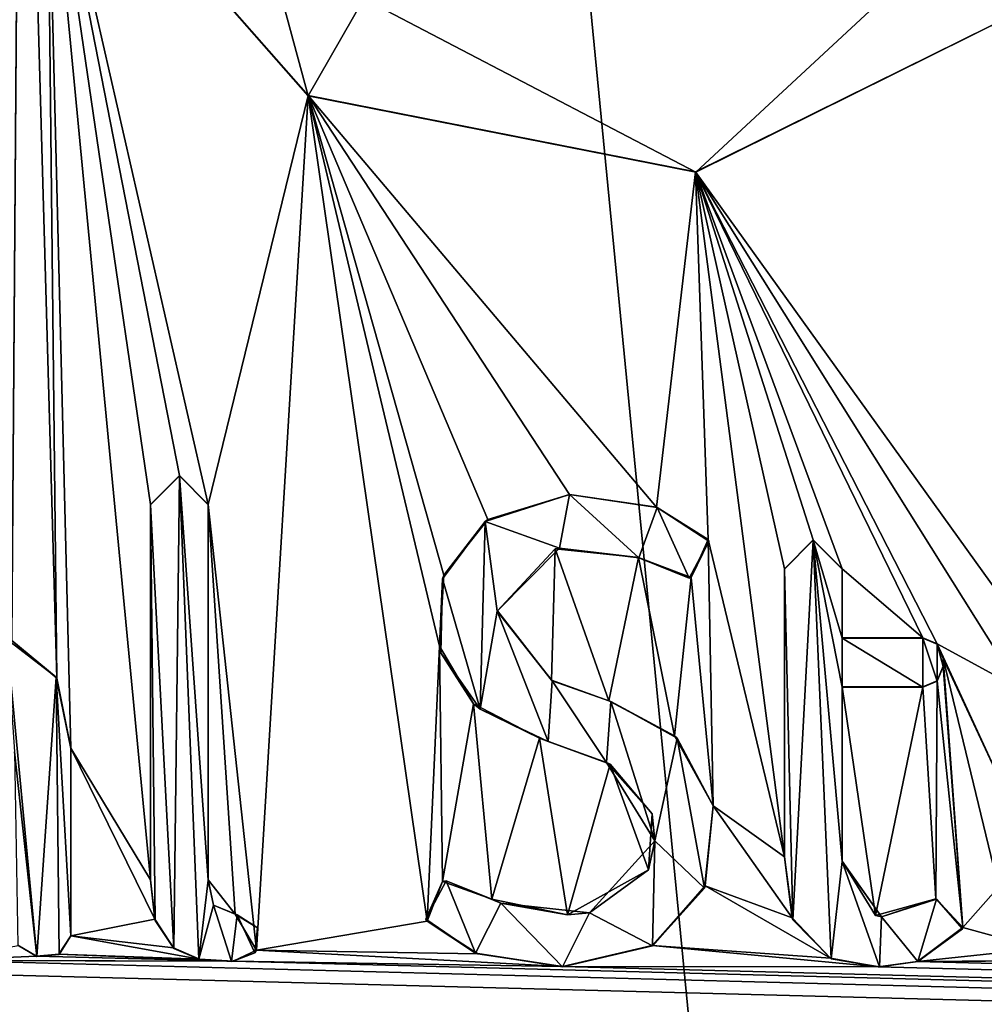
# Model space of a CAD drawing. Units: millimetres. Extents: x -204 to 157, y -519 to 10.
# Drawn here: x -142 to -137, y -117 to -112 of the extents above; entities that cross this region are included whole.
import ezdxf

# ---------------------------------------------------------------- set-up
doc = ezdxf.new("R2010")
doc.units = ezdxf.units.MM
doc.header["$LTSCALE"] = 65.185185
for name, color, linetype in [('449', 7, 'CONTINUOUS'), ('56', 7, 'CONTINUOUS'), ('561', 7, 'CONTINUOUS'), ('565', 7, 'CONTINUOUS'), ('591', 7, 'CONTINUOUS'), ('592', 7, 'CONTINUOUS'), ('593', 7, 'CONTINUOUS'), ('595', 7, 'CONTINUOUS'), ('596', 7, 'CONTINUOUS'), ('597', 7, 'CONTINUOUS'), ('598', 7, 'CONTINUOUS'), ('599', 7, 'CONTINUOUS'), ('600', 7, 'CONTINUOUS'), ('601', 7, 'CONTINUOUS'), ('602', 7, 'CONTINUOUS'), ('603', 7, 'CONTINUOUS'), ('604', 7, 'CONTINUOUS'), ('605', 7, 'CONTINUOUS'), ('606', 7, 'CONTINUOUS'), ('607', 7, 'CONTINUOUS'), ('608', 7, 'CONTINUOUS'), ('609', 7, 'CONTINUOUS'), ('610', 7, 'CONTINUOUS')]:
    doc.layers.add(name, color=color, linetype=linetype)

msp = doc.modelspace()

# ---------------------------------------------------------------- linework, layer by layer
at = {"layer": '449', "color": 168, "linetype": 'Continuous', "true_color": 0x0e0e10}
for points in [[(-142.0861, -109.5083, 36.1353), (-156.4912, -0.5305, 37.0864), (-142.1302, -115.4572, 36.0834), (-142.0861, -109.5083, 36.1353)], [(-156.4912, -0.5305, 37.0864), (-133.5405, -109.1355, 36.1386), (-131.9043, -115.4286, 36.0837), (-156.4912, -0.5305, 37.0864)], [(-131.2359, -115.6381, 36.0819), (-156.4912, -0.5305, 37.0864), (-131.4532, -115.4572, 36.0834), (-131.2359, -115.6381, 36.0819)], [(-156.4912, -0.5305, 37.0864), (-131.2359, -115.6381, 36.0819), (-130.769, -116.8781, 36.071), (-156.4912, -0.5305, 37.0864)], [(-131.4532, -115.4572, 36.0834), (-156.4912, -0.5305, 37.0864), (-131.6971, -115.4167, 36.0838), (-131.4532, -115.4572, 36.0834)], [(-131.6971, -115.4167, 36.0838), (-156.4912, -0.5305, 37.0864), (-131.9043, -115.4286, 36.0837), (-131.6971, -115.4167, 36.0838)], [(-156.4912, -0.5305, 37.0864), (-130.769, -116.8781, 36.071), (-130.769, -115.5431, 36.0827), (-156.4912, -0.5305, 37.0864)], [(-129.9344, -115.488, 36.0832), (-156.4912, -0.5305, 37.0864), (-130.083, -115.4163, 36.0838), (-129.9344, -115.488, 36.0832)], [(-156.4912, -0.5305, 37.0864), (-129.9344, -115.488, 36.0832), (-129.6976, -115.6673, 36.0816), (-156.4912, -0.5305, 37.0864)], [(-130.083, -115.4163, 36.0838), (-156.4912, -0.5305, 37.0864), (-130.2911, -115.4398, 36.0836), (-130.083, -115.4163, 36.0838)], [(-130.2911, -115.4398, 36.0836), (-156.4912, -0.5305, 37.0864), (-130.504, -115.6077, 36.0821), (-130.2911, -115.4398, 36.0836)], [(-130.504, -115.6077, 36.0821), (-156.4912, -0.5305, 37.0864), (-130.5421, -115.5031, 36.083), (-130.504, -115.6077, 36.0821)], [(-130.5421, -115.5031, 36.083), (-156.4912, -0.5305, 37.0864), (-130.6723, -115.4279, 36.0837), (-130.5421, -115.5031, 36.083)], [(-130.6723, -115.4279, 36.0837), (-156.4912, -0.5305, 37.0864), (-130.769, -115.5431, 36.0827), (-130.6723, -115.4279, 36.0837)], [(-128.5, -114.8022, 36.0891), (-156.4912, -0.5305, 37.0864), (-128.639, -114.6633, 36.0904), (-128.5, -114.8022, 36.0891)], [(-156.4912, -0.5305, 37.0864), (-128.5, -114.8022, 36.0891), (-10.2998, -60, 36.5674), (-156.4912, -0.5305, 37.0864)], [(-128.639, -114.6633, 36.0904), (-156.4912, -0.5305, 37.0864), (-128.778, -114.8022, 36.0891), (-128.639, -114.6633, 36.0904)], [(-128.778, -114.8022, 36.0891), (-156.4912, -0.5305, 37.0864), (-128.778, -115.5701, 36.0824), (-128.778, -114.8022, 36.0891)], [(-128.778, -115.5701, 36.0824), (-156.4912, -0.5305, 37.0864), (-129.2399, -115.411, 36.0838), (-128.778, -115.5701, 36.0824)], [(-129.2399, -115.411, 36.0838), (-156.4912, -0.5305, 37.0864), (-129.6976, -115.6673, 36.0816), (-129.2399, -115.411, 36.0838)], [(-141.9129, -115.6381, 36.0819), (-142.0861, -109.5083, 36.1353), (-142.1302, -115.4572, 36.0834), (-141.9129, -115.6381, 36.0819)], [(-141.9595, -111.4061, 36.1188), (-142.0861, -109.5083, 36.1353), (-141.9129, -115.6381, 36.0819), (-141.9595, -111.4061, 36.1188)], [(-140.7033, -112.8342, 36.1063), (-141.9595, -111.4061, 36.1188), (-141.184, -114.8022, 36.0891), (-140.7033, -112.8342, 36.1063)], [(-141.846, -115.9761, 36.0789), (-141.9595, -111.4061, 36.1188), (-141.9129, -115.6381, 36.0819), (-141.846, -115.9761, 36.0789)], [(-141.9595, -111.4061, 36.1188), (-141.846, -115.9761, 36.0789), (-141.462, -116.6091, 36.0734), (-141.9595, -111.4061, 36.1188)], [(-141.9595, -111.4061, 36.1188), (-141.462, -116.6091, 36.0734), (-141.462, -114.8022, 36.0891), (-141.9595, -111.4061, 36.1188)], [(-141.184, -114.8022, 36.0891), (-141.9595, -111.4061, 36.1188), (-141.323, -114.6633, 36.0904), (-141.184, -114.8022, 36.0891)], [(-141.323, -114.6633, 36.0904), (-141.9595, -111.4061, 36.1188), (-141.462, -114.8022, 36.0891), (-141.323, -114.6633, 36.0904)], [(-137.1329, -112.3573, 36.1105), (-138.8372, -113.202, 36.1031), (-137.1737, -115.5148, 36.0829), (-137.1329, -112.3573, 36.1105)], [(-140.9518, -116.948, 36.0704), (-140.7033, -112.8342, 36.1063), (-141.184, -114.8022, 36.0891), (-140.9518, -116.948, 36.0704)], [(-140.7033, -112.8342, 36.1063), (-140.9518, -116.948, 36.0704), (-140.1304, -116.8075, 36.0716), (-140.7033, -112.8342, 36.1063)], [(-138.8372, -113.202, 36.1031), (-140.7033, -112.8342, 36.1063), (-139.0258, -114.8149, 36.089), (-138.8372, -113.202, 36.1031)], [(-139.0258, -114.8149, 36.089), (-140.7033, -112.8342, 36.1063), (-139.4441, -114.7539, 36.0896), (-139.0258, -114.8149, 36.089)], [(-139.4441, -114.7539, 36.0896), (-140.7033, -112.8342, 36.1063), (-139.8376, -114.8743, 36.0885), (-139.4441, -114.7539, 36.0896)], [(-139.8376, -114.8743, 36.0885), (-140.7033, -112.8342, 36.1063), (-140.0497, -115.1429, 36.0862), (-139.8376, -114.8743, 36.0885)], [(-140.0497, -115.1429, 36.0862), (-140.7033, -112.8342, 36.1063), (-140.0701, -115.4844, 36.0832), (-140.0497, -115.1429, 36.0862)], [(-140.0701, -115.4844, 36.0832), (-140.7033, -112.8342, 36.1063), (-140.1304, -116.8075, 36.0716), (-140.0701, -115.4844, 36.0832)], [(-138.7757, -114.9713, 36.0877), (-138.8372, -113.202, 36.1031), (-139.0258, -114.8149, 36.089), (-138.7757, -114.9713, 36.0877)], [(-138.8372, -113.202, 36.1031), (-138.7757, -114.9713, 36.0877), (-138.409, -116.4991, 36.0743), (-138.8372, -113.202, 36.1031)], [(-137.6731, -115.4733, 36.0833), (-138.8372, -113.202, 36.1031), (-137.743, -115.4441, 36.0835), (-137.6731, -115.4733, 36.0833)], [(-138.8372, -113.202, 36.1031), (-137.6731, -115.4733, 36.0833), (-137.275, -115.6903, 36.0814), (-138.8372, -113.202, 36.1031)], [(-137.743, -115.4441, 36.0835), (-138.8372, -113.202, 36.1031), (-138.131, -115.1122, 36.0864), (-137.743, -115.4441, 36.0835)], [(-138.131, -115.1122, 36.0864), (-138.8372, -113.202, 36.1031), (-138.27, -114.9733, 36.0877), (-138.131, -115.1122, 36.0864)], [(-138.27, -114.9733, 36.0877), (-138.8372, -113.202, 36.1031), (-138.409, -115.1122, 36.0864), (-138.27, -114.9733, 36.0877)], [(-138.409, -115.1122, 36.0864), (-138.8372, -113.202, 36.1031), (-138.409, -116.4991, 36.0743), (-138.409, -115.1122, 36.0864)], [(-137.1737, -115.5148, 36.0829), (-138.8372, -113.202, 36.1031), (-137.275, -115.6903, 36.0814), (-137.1737, -115.5148, 36.0829)], [(-141.055, -116.774, 36.0719), (-140.9518, -116.948, 36.0704), (-141.184, -114.8022, 36.0891), (-141.055, -116.774, 36.0719)], [(-141.184, -116.6091, 36.0734), (-141.055, -116.774, 36.0719), (-141.184, -114.8022, 36.0891), (-141.184, -116.6091, 36.0734)], [(-138.8588, -115.1544, 36.0861), (-138.7517, -116.2537, 36.0765), (-138.7757, -114.9713, 36.0877), (-138.8588, -115.1544, 36.0861)], [(-138.7757, -114.9713, 36.0877), (-138.7517, -116.2537, 36.0765), (-138.409, -116.4991, 36.0743), (-138.7757, -114.9713, 36.0877)], [(-139.7917, -115.3144, 36.0847), (-139.531, -115.6488, 36.0818), (-139.513, -115.016, 36.0873), (-139.7917, -115.3144, 36.0847)], [(-139.531, -115.6488, 36.0818), (-139.2541, -115.7469, 36.0809), (-139.513, -115.016, 36.0873), (-139.531, -115.6488, 36.0818)], [(-139.513, -115.016, 36.0873), (-139.2541, -115.7469, 36.0809), (-139.1122, -115.0576, 36.0869), (-139.513, -115.016, 36.0873)], [(-139.2541, -115.7469, 36.0809), (-138.9383, -115.9156, 36.0794), (-139.1122, -115.0576, 36.0869), (-139.2541, -115.7469, 36.0809)], [(-139.1122, -115.0576, 36.0869), (-138.9383, -115.9156, 36.0794), (-138.8588, -115.1544, 36.0861), (-139.1122, -115.0576, 36.0869)], [(-138.131, -115.4441, 36.0835), (-137.743, -115.4441, 36.0835), (-138.131, -115.1122, 36.0864), (-138.131, -115.4441, 36.0835)], [(-138.9383, -115.9156, 36.0794), (-138.7517, -116.2537, 36.0765), (-138.8588, -115.1544, 36.0861), (-138.9383, -115.9156, 36.0794)], [(-140.0553, -116.6166, 36.0733), (-140.0701, -115.4844, 36.0832), (-140.1304, -116.8075, 36.0716), (-140.0553, -116.6166, 36.0733)], [(-139.9061, -115.7626, 36.0808), (-140.0701, -115.4844, 36.0832), (-140.0553, -116.6166, 36.0733), (-139.9061, -115.7626, 36.0808)], [(-137.6731, -115.4733, 36.0833), (-137.644, -115.5431, 36.0827), (-137.3036, -116.2717, 36.0763), (-137.6731, -115.4733, 36.0833)], [(-137.275, -115.6903, 36.0814), (-137.6731, -115.4733, 36.0833), (-137.3036, -116.2717, 36.0763), (-137.275, -115.6903, 36.0814)], [(-137.644, -115.5811, 36.0823), (-137.6731, -115.651, 36.0817), (-137.5504, -116.8382, 36.0714), (-137.644, -115.5811, 36.0823)], [(-137.644, -115.5431, 36.0827), (-137.644, -115.5811, 36.0823), (-137.5504, -116.8382, 36.0714), (-137.644, -115.5431, 36.0827)], [(-137.644, -115.5431, 36.0827), (-137.5504, -116.8382, 36.0714), (-137.3781, -116.6451, 36.0731), (-137.644, -115.5431, 36.0827)], [(-137.3036, -116.2717, 36.0763), (-137.644, -115.5431, 36.0827), (-137.3781, -116.6451, 36.0731), (-137.3036, -116.2717, 36.0763)], [(-137.743, -115.6801, 36.0815), (-138.131, -115.6801, 36.0815), (-137.9701, -116.7805, 36.0719), (-137.743, -115.6801, 36.0815)], [(-137.9701, -116.7805, 36.0719), (-138.131, -115.6801, 36.0815), (-138.131, -116.5191, 36.0742), (-137.9701, -116.7805, 36.0719)], [(-137.6802, -116.7014, 36.0726), (-137.743, -115.6801, 36.0815), (-137.9701, -116.7805, 36.0719), (-137.6802, -116.7014, 36.0726)], [(-137.6731, -115.651, 36.0817), (-137.743, -115.6801, 36.0815), (-137.6802, -116.7014, 36.0726), (-137.6731, -115.651, 36.0817)], [(-137.5504, -116.8382, 36.0714), (-137.6731, -115.651, 36.0817), (-137.6802, -116.7014, 36.0726), (-137.5504, -116.8382, 36.0714)], [(-139.8187, -116.702, 36.0726), (-139.9061, -115.7626, 36.0808), (-140.0553, -116.6166, 36.0733), (-139.8187, -116.702, 36.0726)], [(-139.5888, -115.9274, 36.0793), (-139.9061, -115.7626, 36.0808), (-139.8187, -116.702, 36.0726), (-139.5888, -115.9274, 36.0793)], [(-139.4531, -116.7779, 36.0719), (-139.5888, -115.9274, 36.0793), (-139.8187, -116.702, 36.0726), (-139.4531, -116.7779, 36.0719)], [(-139.2483, -116.0523, 36.0782), (-139.5888, -115.9274, 36.0793), (-139.4531, -116.7779, 36.0719), (-139.2483, -116.0523, 36.0782)], [(-141.846, -115.9761, 36.0789), (-141.846, -116.8781, 36.071), (-141.4414, -116.7987, 36.0717), (-141.846, -115.9761, 36.0789)], [(-141.462, -116.6091, 36.0734), (-141.846, -115.9761, 36.0789), (-141.4414, -116.7987, 36.0717), (-141.462, -116.6091, 36.0734)], [(-139.0632, -116.5611, 36.0738), (-139.2483, -116.0523, 36.0782), (-139.4531, -116.7779, 36.0719), (-139.0632, -116.5611, 36.0738)], [(-139.0464, -116.2909, 36.0762), (-139.2483, -116.0523, 36.0782), (-139.0632, -116.5611, 36.0738), (-139.0464, -116.2909, 36.0762)], [(-138.7517, -116.2537, 36.0765), (-138.7901, -116.6374, 36.0731), (-138.3723, -116.7922, 36.0718), (-138.7517, -116.2537, 36.0765)], [(-138.409, -116.4991, 36.0743), (-138.7517, -116.2537, 36.0765), (-138.3723, -116.7922, 36.0718), (-138.409, -116.4991, 36.0743)], [(-138.7901, -116.6374, 36.0731), (-139.0455, -116.9255, 36.0706), (-138.1871, -116.9858, 36.0701), (-138.7901, -116.6374, 36.0731)], [(-138.3723, -116.7922, 36.0718), (-138.7901, -116.6374, 36.0731), (-138.1871, -116.9858, 36.0701), (-138.3723, -116.7922, 36.0718)], [(-137.3781, -116.6451, 36.0731), (-137.5504, -116.8382, 36.0714), (-137.1803, -116.9403, 36.0705), (-137.3781, -116.6451, 36.0731)], [(-141.4414, -116.7987, 36.0717), (-141.846, -116.8781, 36.071), (-141.3519, -116.9362, 36.0705), (-141.4414, -116.7987, 36.0717)], [(-140.1304, -116.8075, 36.0716), (-140.9518, -116.948, 36.0704), (-139.8857, -116.965, 36.0703), (-140.1304, -116.8075, 36.0716)], [(-137.5504, -116.8382, 36.0714), (-137.7687, -117.0015, 36.07), (-137.1803, -116.9403, 36.0705), (-137.5504, -116.8382, 36.0714)], [(-141.846, -116.8781, 36.071), (-141.9028, -116.9674, 36.0703), (-141.2266, -116.9906, 36.07), (-141.846, -116.8781, 36.071)], [(-141.3519, -116.9362, 36.0705), (-141.846, -116.8781, 36.071), (-141.2266, -116.9906, 36.07), (-141.3519, -116.9362, 36.0705)], [(-142.0115, -116.9766, 36.0702), (-142.0978, -116.9272, 36.0706), (-142.4931, -116.9969, 36.07), (-142.0115, -116.9766, 36.0702)], [(-140.9518, -116.948, 36.0704), (-141.0639, -117.0011, 36.07), (-139.478, -117.0261, 36.0697), (-140.9518, -116.948, 36.0704)], [(-140.9518, -116.948, 36.0704), (-139.478, -117.0261, 36.0697), (-139.8857, -116.965, 36.0703), (-140.9518, -116.948, 36.0704)], [(-139.0455, -116.9255, 36.0706), (-139.478, -117.0261, 36.0697), (-137.9585, -117.0272, 36.0697), (-139.0455, -116.9255, 36.0706)], [(-138.1871, -116.9858, 36.0701), (-139.0455, -116.9255, 36.0706), (-137.9585, -117.0272, 36.0697), (-138.1871, -116.9858, 36.0701)], [(-137.1803, -116.9403, 36.0705), (-137.7687, -117.0015, 36.07), (-136.7841, -116.9969, 36.07), (-137.1803, -116.9403, 36.0705)], [(-143.8477, -117.0236, 36.0698), (144.9911, -124.5258, 36.0043), (-142.4931, -116.9969, 36.07), (-143.8477, -117.0236, 36.0698)], [(-142.0115, -116.9766, 36.0702), (-142.4931, -116.9969, 36.07), (-141.0639, -117.0011, 36.07), (-142.0115, -116.9766, 36.0702)], [(144.9911, -124.5258, 36.0043), (-141.0639, -117.0011, 36.07), (-142.4931, -116.9969, 36.07), (144.9911, -124.5258, 36.0043)], [(-141.9028, -116.9674, 36.0703), (-142.0115, -116.9766, 36.0702), (-141.0639, -117.0011, 36.07), (-141.9028, -116.9674, 36.0703)], [(-141.2266, -116.9906, 36.07), (-141.9028, -116.9674, 36.0703), (-141.0639, -117.0011, 36.07), (-141.2266, -116.9906, 36.07)], [(-141.0639, -117.0011, 36.07), (144.9911, -124.5258, 36.0043), (-139.478, -117.0261, 36.0697), (-141.0639, -117.0011, 36.07)], [(-137.9585, -117.0272, 36.0697), (144.9911, -124.5258, 36.0043), (-137.7687, -117.0015, 36.07), (-137.9585, -117.0272, 36.0697)], [(-137.7687, -117.0015, 36.07), (144.9911, -124.5258, 36.0043), (-136.7841, -116.9969, 36.07), (-137.7687, -117.0015, 36.07)], [(-144.9911, -124.5258, 36.0043), (144.9911, -124.5258, 36.0043), (-143.8477, -117.0236, 36.0698), (-144.9911, -124.5258, 36.0043)], [(-139.478, -117.0261, 36.0697), (144.9911, -124.5258, 36.0043), (-137.9585, -117.0272, 36.0697), (-139.478, -117.0261, 36.0697)]]:
    msp.add_3dface(points, dxfattribs=at)
at = {"layer": '56', "color": 254, "linetype": 'Continuous', "true_color": 0xe6e6e6}
for points in [[(-154.19, -115.1893, 13.0918), (-154.7491, -97.5178, 12.8275), (-140.5765, -99.7295, 5.4411), (-154.19, -115.1893, 13.0918)], [(-138.1926, -124.2438, 13.0349), (-154.19, -115.1893, 13.0918), (-140.5765, -99.7295, 5.4411), (-138.1926, -124.2438, 13.0349)], [(-138.1926, -124.2438, 13.0349), (-140.5765, -99.7295, 5.4411), (-124.2576, -99.73, 1.3813), (-138.1926, -124.2438, 13.0349)], [(-121.436, -124.319, 12.9573), (-138.1926, -124.2438, 13.0349), (-124.2576, -99.73, 1.3813), (-121.436, -124.319, 12.9573)], [(-153.3935, -118.6181, 13.0979), (-154.19, -115.1893, 13.0918), (-138.1926, -124.2438, 13.0349), (-153.3935, -118.6181, 13.0979)]]:
    msp.add_3dface(points, dxfattribs=at)
at = {"layer": '561', "color": 253, "linetype": 'Continuous', "true_color": 0x989ea1}
for points in [[(-141.9599, -111.4066, 36.2688), (-140.7034, -112.8357, 36.2563), (-141.5641, -109.6478, 36.2841), (-141.9599, -111.4066, 36.2688)], [(-141.5641, -109.6478, 36.2841), (-140.7034, -112.8357, 36.2563), (-140.434, -112.3674, 36.2604), (-141.5641, -109.6478, 36.2841)], [(-140.434, -112.3674, 36.2604), (-138.8362, -113.2033, 36.2531), (-137.5149, -111.9769, 36.2638), (-140.434, -112.3674, 36.2604)], [(-138.8362, -113.2033, 36.2531), (-137.1326, -112.3581, 36.2605), (-137.5149, -111.9769, 36.2638), (-138.8362, -113.2033, 36.2531)], [(-140.7034, -112.8357, 36.2563), (-138.8362, -113.2033, 36.2531), (-140.434, -112.3674, 36.2604), (-140.7034, -112.8357, 36.2563)], [(-141.323, -114.6645, 36.2404), (-141.462, -114.8035, 36.2391), (-141.3498, -116.9392, 36.2205), (-141.323, -114.6645, 36.2404)], [(-141.2291, -116.9914, 36.22), (-141.323, -114.6645, 36.2404), (-141.3498, -116.9392, 36.2205), (-141.2291, -116.9914, 36.22)], [(-141.184, -114.8035, 36.2391), (-141.323, -114.6645, 36.2404), (-141.184, -116.6104, 36.2234), (-141.184, -114.8035, 36.2391)], [(-141.184, -116.6104, 36.2234), (-141.323, -114.6645, 36.2404), (-141.2291, -116.9914, 36.22), (-141.184, -116.6104, 36.2234)], [(-139.4441, -114.7552, 36.2396), (-139.8502, -114.8845, 36.2384), (-139.4917, -115.0134, 36.2373), (-139.4441, -114.7552, 36.2396)], [(-139.1095, -115.06, 36.2369), (-139.4441, -114.7552, 36.2396), (-139.4917, -115.0134, 36.2373), (-139.1095, -115.06, 36.2369)], [(-139.0219, -114.8177, 36.239), (-139.4441, -114.7552, 36.2396), (-139.1095, -115.06, 36.2369), (-139.0219, -114.8177, 36.239)], [(-141.462, -114.8035, 36.2391), (-141.462, -116.6104, 36.2234), (-141.4396, -116.8053, 36.2217), (-141.462, -114.8035, 36.2391)], [(-141.3498, -116.9392, 36.2205), (-141.462, -114.8035, 36.2391), (-141.4396, -116.8053, 36.2217), (-141.3498, -116.9392, 36.2205)], [(-138.8684, -115.1578, 36.236), (-139.0219, -114.8177, 36.239), (-139.1095, -115.06, 36.2369), (-138.8684, -115.1578, 36.236)], [(-138.7724, -114.979, 36.2376), (-139.0219, -114.8177, 36.239), (-138.8684, -115.1578, 36.236), (-138.7724, -114.979, 36.2376)], [(-140.0552, -115.1599, 36.236), (-139.8751, -115.7876, 36.2306), (-139.8502, -114.8845, 36.2384), (-140.0552, -115.1599, 36.236)], [(-139.8502, -114.8845, 36.2384), (-139.8751, -115.7876, 36.2306), (-139.7918, -115.3162, 36.2347), (-139.8502, -114.8845, 36.2384)], [(-139.4917, -115.0134, 36.2373), (-139.8502, -114.8845, 36.2384), (-139.7918, -115.3162, 36.2347), (-139.4917, -115.0134, 36.2373)], [(-138.409, -115.1135, 36.2364), (-138.3689, -116.8017, 36.2217), (-138.27, -114.9745, 36.2376), (-138.409, -115.1135, 36.2364)], [(-138.3689, -116.8017, 36.2217), (-138.1848, -116.989, 36.2201), (-138.27, -114.9745, 36.2376), (-138.3689, -116.8017, 36.2217)], [(-138.131, -116.5204, 36.2242), (-138.131, -115.6814, 36.2315), (-138.27, -114.9745, 36.2376), (-138.131, -116.5204, 36.2242)], [(-138.27, -114.9745, 36.2376), (-138.131, -115.6814, 36.2315), (-138.131, -115.4455, 36.2335), (-138.27, -114.9745, 36.2376)], [(-138.1848, -116.989, 36.2201), (-138.131, -116.5204, 36.2242), (-138.27, -114.9745, 36.2376), (-138.1848, -116.989, 36.2201)], [(-138.131, -115.1135, 36.2364), (-138.27, -114.9745, 36.2376), (-138.131, -115.4455, 36.2335), (-138.131, -115.1135, 36.2364)], [(-138.409, -116.5004, 36.2243), (-138.3689, -116.8017, 36.2217), (-138.409, -115.1135, 36.2364), (-138.409, -116.5004, 36.2243)], [(-140.0632, -115.5162, 36.2329), (-139.8751, -115.7876, 36.2306), (-140.0552, -115.1599, 36.236), (-140.0632, -115.5162, 36.2329)], [(-139.8751, -115.7876, 36.2306), (-139.547, -115.943, 36.2292), (-139.7918, -115.3162, 36.2347), (-139.8751, -115.7876, 36.2306)], [(-139.7918, -115.3162, 36.2347), (-139.547, -115.943, 36.2292), (-139.5279, -115.6514, 36.2317), (-139.7918, -115.3162, 36.2347)], [(-138.131, -115.4455, 36.2335), (-138.131, -115.6814, 36.2315), (-137.743, -115.6814, 36.2315), (-138.131, -115.4455, 36.2335)], [(-137.743, -115.4455, 36.2335), (-138.131, -115.4455, 36.2335), (-137.743, -115.6814, 36.2315), (-137.743, -115.4455, 36.2335)], [(-137.6731, -115.4746, 36.2333), (-137.743, -115.4455, 36.2335), (-137.6731, -115.6523, 36.2317), (-137.6731, -115.4746, 36.2333)], [(-137.6731, -115.6523, 36.2317), (-137.743, -115.4455, 36.2335), (-137.743, -115.6814, 36.2315), (-137.6731, -115.6523, 36.2317)], [(-142.1533, -115.4507, 36.2335), (-142.117, -115.9924, 36.2288), (-142.0101, -116.978, 36.2202), (-142.1533, -115.4507, 36.2335)], [(-141.9162, -115.6333, 36.2319), (-142.1533, -115.4507, 36.2335), (-142.0101, -116.978, 36.2202), (-141.9162, -115.6333, 36.2319)], [(-137.644, -115.5445, 36.2327), (-137.6731, -115.4746, 36.2333), (-137.644, -115.5825, 36.2323), (-137.644, -115.5445, 36.2327)], [(-137.644, -115.5825, 36.2323), (-137.6731, -115.4746, 36.2333), (-137.6731, -115.6523, 36.2317), (-137.644, -115.5825, 36.2323)], [(-141.9018, -116.9682, 36.2203), (-141.9162, -115.6333, 36.2319), (-142.0101, -116.978, 36.2202), (-141.9018, -116.9682, 36.2203)], [(-141.846, -115.9774, 36.2289), (-141.9162, -115.6333, 36.2319), (-141.846, -116.8794, 36.221), (-141.846, -115.9774, 36.2289)], [(-141.846, -116.8794, 36.221), (-141.9162, -115.6333, 36.2319), (-141.9018, -116.9682, 36.2203), (-141.846, -116.8794, 36.221)], [(-139.547, -115.943, 36.2292), (-139.2656, -116.0443, 36.2283), (-139.5279, -115.6514, 36.2317), (-139.547, -115.943, 36.2292)], [(-139.5279, -115.6514, 36.2317), (-139.2656, -116.0443, 36.2283), (-139.2451, -115.7514, 36.2309), (-139.5279, -115.6514, 36.2317)], [(-139.2656, -116.0443, 36.2283), (-139.0339, -116.4216, 36.225), (-139.2451, -115.7514, 36.2309), (-139.2656, -116.0443, 36.2283)], [(-139.2451, -115.7514, 36.2309), (-139.0339, -116.4216, 36.225), (-138.926, -115.9277, 36.2293), (-139.2451, -115.7514, 36.2309)], [(-138.926, -115.9277, 36.2293), (-139.0339, -116.4216, 36.225), (-138.7941, -116.6488, 36.223), (-138.926, -115.9277, 36.2293)], [(-138.7531, -116.2524, 36.2265), (-138.926, -115.9277, 36.2293), (-138.7941, -116.6488, 36.223), (-138.7531, -116.2524, 36.2265)], [(-142.0101, -116.978, 36.2202), (-142.117, -115.9924, 36.2288), (-142.1005, -116.9232, 36.2206), (-142.0101, -116.978, 36.2202)], [(-139.0339, -116.4216, 36.225), (-139.3482, -116.7685, 36.222), (-139.0444, -116.9261, 36.2206), (-139.0339, -116.4216, 36.225)], [(-138.7941, -116.6488, 36.223), (-139.0339, -116.4216, 36.225), (-139.0444, -116.9261, 36.2206), (-138.7941, -116.6488, 36.223)], [(-137.9514, -117.0285, 36.2197), (-138.131, -116.5204, 36.2242), (-138.1848, -116.989, 36.2201), (-137.9514, -117.0285, 36.2197)], [(-137.9412, -116.7873, 36.2218), (-138.131, -116.5204, 36.2242), (-137.9514, -117.0285, 36.2197), (-137.9412, -116.7873, 36.2218)], [(-141.158, -116.7306, 36.2223), (-141.184, -116.6104, 36.2234), (-141.2291, -116.9914, 36.22), (-141.158, -116.7306, 36.2223)], [(-140.1364, -116.7982, 36.2217), (-139.8964, -116.9626, 36.2203), (-140.0387, -116.6143, 36.2233), (-140.1364, -116.7982, 36.2217)], [(-140.0387, -116.6143, 36.2233), (-139.8964, -116.9626, 36.2203), (-139.7743, -116.7218, 36.2224), (-140.0387, -116.6143, 36.2233)], [(-139.8964, -116.9626, 36.2203), (-139.478, -117.0274, 36.2197), (-139.7743, -116.7218, 36.2224), (-139.8964, -116.9626, 36.2203)], [(-139.7743, -116.7218, 36.2224), (-139.478, -117.0274, 36.2197), (-139.3482, -116.7685, 36.222), (-139.7743, -116.7218, 36.2224)], [(-137.6761, -116.7015, 36.2226), (-137.9412, -116.7873, 36.2218), (-137.766, -117.0019, 36.22), (-137.6761, -116.7015, 36.2226)], [(-137.5514, -116.8445, 36.2213), (-137.6761, -116.7015, 36.2226), (-137.766, -117.0019, 36.22), (-137.5514, -116.8445, 36.2213)], [(-141.0725, -117.0028, 36.2199), (-141.158, -116.7306, 36.2223), (-141.2291, -116.9914, 36.22), (-141.0725, -117.0028, 36.2199)], [(-141.044, -116.7783, 36.2219), (-141.158, -116.7306, 36.2223), (-141.0725, -117.0028, 36.2199), (-141.044, -116.7783, 36.2219)], [(-139.3482, -116.7685, 36.222), (-139.478, -117.0274, 36.2197), (-139.0444, -116.9261, 36.2206), (-139.3482, -116.7685, 36.222)], [(-140.9591, -116.9599, 36.2203), (-141.044, -116.7783, 36.2219), (-141.0725, -117.0028, 36.2199), (-140.9591, -116.9599, 36.2203)], [(-140.9475, -116.8395, 36.2214), (-141.044, -116.7783, 36.2219), (-140.9591, -116.9599, 36.2203), (-140.9475, -116.8395, 36.2214)], [(-137.766, -117.0019, 36.22), (-137.9412, -116.7873, 36.2218), (-137.9514, -117.0285, 36.2197), (-137.766, -117.0019, 36.22)]]:
    msp.add_3dface(points, dxfattribs=at)
at = {"layer": '565', "color": 253, "linetype": 'Continuous', "true_color": 0x989ea1}
for points in [[(-141.9595, -111.4061, 36.1188), (-140.7033, -112.8342, 36.1063), (-141.9599, -111.4066, 36.2688), (-141.9595, -111.4061, 36.1188)], [(-140.7033, -112.8342, 36.1063), (-140.7034, -112.8357, 36.2563), (-141.9599, -111.4066, 36.2688), (-140.7033, -112.8342, 36.1063)], [(-138.8372, -113.202, 36.1031), (-137.1329, -112.3573, 36.1105), (-138.8362, -113.2033, 36.2531), (-138.8372, -113.202, 36.1031)], [(-137.1329, -112.3573, 36.1105), (-137.1326, -112.3581, 36.2605), (-138.8362, -113.2033, 36.2531), (-137.1329, -112.3573, 36.1105)], [(-140.7033, -112.8342, 36.1063), (-138.8372, -113.202, 36.1031), (-140.7034, -112.8357, 36.2563), (-140.7033, -112.8342, 36.1063)], [(-138.8372, -113.202, 36.1031), (-138.8362, -113.2033, 36.2531), (-140.7034, -112.8357, 36.2563), (-138.8372, -113.202, 36.1031)]]:
    msp.add_3dface(points, dxfattribs=at)
at = {"layer": '591', "color": 253, "linetype": 'Continuous', "true_color": 0x989ea1}
for points in [[(-141.9028, -116.9674, 36.0703), (-141.846, -116.8781, 36.071), (-141.9018, -116.9682, 36.2203), (-141.9028, -116.9674, 36.0703)], [(-141.846, -116.8781, 36.071), (-141.846, -116.8794, 36.221), (-141.9018, -116.9682, 36.2203), (-141.846, -116.8781, 36.071)], [(-142.0978, -116.9272, 36.0706), (-142.0115, -116.9766, 36.0702), (-142.1005, -116.9232, 36.2206), (-142.0978, -116.9272, 36.0706)], [(-142.0115, -116.9766, 36.0702), (-142.0101, -116.978, 36.2202), (-142.1005, -116.9232, 36.2206), (-142.0115, -116.9766, 36.0702)], [(-142.0115, -116.9766, 36.0702), (-141.9028, -116.9674, 36.0703), (-142.0101, -116.978, 36.2202), (-142.0115, -116.9766, 36.0702)], [(-141.9028, -116.9674, 36.0703), (-141.9018, -116.9682, 36.2203), (-142.0101, -116.978, 36.2202), (-141.9028, -116.9674, 36.0703)]]:
    msp.add_3dface(points, dxfattribs=at)
at = {"layer": '592', "color": 253, "linetype": 'Continuous', "true_color": 0x989ea1}
for points in [[(-141.846, -116.8781, 36.071), (-141.846, -115.9761, 36.0789), (-141.846, -116.8794, 36.221), (-141.846, -116.8781, 36.071)], [(-141.846, -115.9761, 36.0789), (-141.846, -115.9774, 36.2289), (-141.846, -116.8794, 36.221), (-141.846, -115.9761, 36.0789)]]:
    msp.add_3dface(points, dxfattribs=at)
at = {"layer": '593', "color": 253, "linetype": 'Continuous', "true_color": 0x989ea1}
for points in [[(-142.1302, -115.4572, 36.0834), (-142.1533, -115.4507, 36.2335), (-141.9162, -115.6333, 36.2319), (-142.1302, -115.4572, 36.0834)], [(-141.9129, -115.6381, 36.0819), (-142.1302, -115.4572, 36.0834), (-141.9162, -115.6333, 36.2319), (-141.9129, -115.6381, 36.0819)], [(-141.9129, -115.6381, 36.0819), (-141.9162, -115.6333, 36.2319), (-141.846, -115.9774, 36.2289), (-141.9129, -115.6381, 36.0819)], [(-141.846, -115.9761, 36.0789), (-141.9129, -115.6381, 36.0819), (-141.846, -115.9774, 36.2289), (-141.846, -115.9761, 36.0789)]]:
    msp.add_3dface(points, dxfattribs=at)
at = {"layer": '595', "color": 253, "linetype": 'Continuous', "true_color": 0x989ea1}
for points in [[(-141.462, -116.6091, 36.0734), (-141.4414, -116.7987, 36.0717), (-141.462, -116.6104, 36.2234), (-141.462, -116.6091, 36.0734)], [(-141.462, -116.6104, 36.2234), (-141.4414, -116.7987, 36.0717), (-141.4396, -116.8053, 36.2217), (-141.462, -116.6104, 36.2234)], [(-141.055, -116.774, 36.0719), (-141.184, -116.6091, 36.0734), (-141.158, -116.7306, 36.2223), (-141.055, -116.774, 36.0719)], [(-141.184, -116.6091, 36.0734), (-141.184, -116.6104, 36.2234), (-141.158, -116.7306, 36.2223), (-141.184, -116.6091, 36.0734)], [(-141.055, -116.774, 36.0719), (-141.158, -116.7306, 36.2223), (-141.044, -116.7783, 36.2219), (-141.055, -116.774, 36.0719)], [(-141.4414, -116.7987, 36.0717), (-141.3519, -116.9362, 36.0705), (-141.4396, -116.8053, 36.2217), (-141.4414, -116.7987, 36.0717)], [(-141.3519, -116.9362, 36.0705), (-141.3498, -116.9392, 36.2205), (-141.4396, -116.8053, 36.2217), (-141.3519, -116.9362, 36.0705)], [(-140.9518, -116.948, 36.0704), (-141.055, -116.774, 36.0719), (-140.9475, -116.8395, 36.2214), (-140.9518, -116.948, 36.0704)], [(-141.055, -116.774, 36.0719), (-141.044, -116.7783, 36.2219), (-140.9475, -116.8395, 36.2214), (-141.055, -116.774, 36.0719)], [(-140.9518, -116.948, 36.0704), (-140.9475, -116.8395, 36.2214), (-140.9591, -116.9599, 36.2203), (-140.9518, -116.948, 36.0704)], [(-141.3519, -116.9362, 36.0705), (-141.2266, -116.9906, 36.07), (-141.3498, -116.9392, 36.2205), (-141.3519, -116.9362, 36.0705)], [(-141.2266, -116.9906, 36.07), (-141.2291, -116.9914, 36.22), (-141.3498, -116.9392, 36.2205), (-141.2266, -116.9906, 36.07)], [(-141.0639, -117.0011, 36.07), (-140.9591, -116.9599, 36.2203), (-141.0725, -117.0028, 36.2199), (-141.0639, -117.0011, 36.07)], [(-141.0639, -117.0011, 36.07), (-140.9518, -116.948, 36.0704), (-140.9591, -116.9599, 36.2203), (-141.0639, -117.0011, 36.07)], [(-141.2266, -116.9906, 36.07), (-141.0725, -117.0028, 36.2199), (-141.2291, -116.9914, 36.22), (-141.2266, -116.9906, 36.07)], [(-141.2266, -116.9906, 36.07), (-141.0639, -117.0011, 36.07), (-141.0725, -117.0028, 36.2199), (-141.2266, -116.9906, 36.07)]]:
    msp.add_3dface(points, dxfattribs=at)
at = {"layer": '596', "color": 253, "linetype": 'Continuous', "true_color": 0x989ea1}
for points in [[(-141.184, -116.6091, 36.0734), (-141.184, -114.8022, 36.0891), (-141.184, -116.6104, 36.2234), (-141.184, -116.6091, 36.0734)], [(-141.184, -114.8022, 36.0891), (-141.184, -114.8035, 36.2391), (-141.184, -116.6104, 36.2234), (-141.184, -114.8022, 36.0891)]]:
    msp.add_3dface(points, dxfattribs=at)
at = {"layer": '597', "color": 253, "linetype": 'Continuous', "true_color": 0x989ea1}
for points in [[(-141.323, -114.6633, 36.0904), (-141.462, -114.8022, 36.0891), (-141.323, -114.6645, 36.2404), (-141.323, -114.6633, 36.0904)], [(-141.462, -114.8022, 36.0891), (-141.462, -114.8035, 36.2391), (-141.323, -114.6645, 36.2404), (-141.462, -114.8022, 36.0891)], [(-141.184, -114.8022, 36.0891), (-141.323, -114.6633, 36.0904), (-141.184, -114.8035, 36.2391), (-141.184, -114.8022, 36.0891)], [(-141.323, -114.6633, 36.0904), (-141.323, -114.6645, 36.2404), (-141.184, -114.8035, 36.2391), (-141.323, -114.6633, 36.0904)]]:
    msp.add_3dface(points, dxfattribs=at)
at = {"layer": '598', "color": 253, "linetype": 'Continuous', "true_color": 0x989ea1}
for points in [[(-141.462, -114.8022, 36.0891), (-141.462, -116.6091, 36.0734), (-141.462, -114.8035, 36.2391), (-141.462, -114.8022, 36.0891)], [(-141.462, -116.6091, 36.0734), (-141.462, -116.6104, 36.2234), (-141.462, -114.8035, 36.2391), (-141.462, -116.6091, 36.0734)]]:
    msp.add_3dface(points, dxfattribs=at)
at = {"layer": '599', "color": 253, "linetype": 'Continuous', "true_color": 0x989ea1}
for points in [[(-139.0258, -114.8149, 36.089), (-139.4441, -114.7539, 36.0896), (-139.0219, -114.8177, 36.239), (-139.0258, -114.8149, 36.089)], [(-139.4441, -114.7539, 36.0896), (-139.4441, -114.7552, 36.2396), (-139.0219, -114.8177, 36.239), (-139.4441, -114.7539, 36.0896)], [(-138.7757, -114.9713, 36.0877), (-139.0258, -114.8149, 36.089), (-139.0219, -114.8177, 36.239), (-138.7757, -114.9713, 36.0877)], [(-138.7757, -114.9713, 36.0877), (-139.0219, -114.8177, 36.239), (-138.7724, -114.979, 36.2376), (-138.7757, -114.9713, 36.0877)], [(-138.8588, -115.1544, 36.0861), (-138.7757, -114.9713, 36.0877), (-138.7724, -114.979, 36.2376), (-138.8588, -115.1544, 36.0861)], [(-139.513, -115.016, 36.0873), (-139.4917, -115.0134, 36.2373), (-139.7918, -115.3162, 36.2347), (-139.513, -115.016, 36.0873)], [(-139.7917, -115.3144, 36.0847), (-139.513, -115.016, 36.0873), (-139.7918, -115.3162, 36.2347), (-139.7917, -115.3144, 36.0847)], [(-139.513, -115.016, 36.0873), (-139.1122, -115.0576, 36.0869), (-139.4917, -115.0134, 36.2373), (-139.513, -115.016, 36.0873)], [(-139.1122, -115.0576, 36.0869), (-139.1095, -115.06, 36.2369), (-139.4917, -115.0134, 36.2373), (-139.1122, -115.0576, 36.0869)], [(-138.8588, -115.1544, 36.0861), (-138.7724, -114.979, 36.2376), (-138.8684, -115.1578, 36.236), (-138.8588, -115.1544, 36.0861)], [(-139.1122, -115.0576, 36.0869), (-138.8588, -115.1544, 36.0861), (-139.1095, -115.06, 36.2369), (-139.1122, -115.0576, 36.0869)], [(-138.8588, -115.1544, 36.0861), (-138.8684, -115.1578, 36.236), (-139.1095, -115.06, 36.2369), (-138.8588, -115.1544, 36.0861)], [(-139.531, -115.6488, 36.0818), (-139.7917, -115.3144, 36.0847), (-139.7918, -115.3162, 36.2347), (-139.531, -115.6488, 36.0818)], [(-139.531, -115.6488, 36.0818), (-139.7918, -115.3162, 36.2347), (-139.5279, -115.6514, 36.2317), (-139.531, -115.6488, 36.0818)], [(-139.2541, -115.7469, 36.0809), (-139.531, -115.6488, 36.0818), (-139.5279, -115.6514, 36.2317), (-139.2541, -115.7469, 36.0809)], [(-139.2541, -115.7469, 36.0809), (-139.5279, -115.6514, 36.2317), (-139.2451, -115.7514, 36.2309), (-139.2541, -115.7469, 36.0809)], [(-138.9383, -115.9156, 36.0794), (-139.2541, -115.7469, 36.0809), (-139.2451, -115.7514, 36.2309), (-138.9383, -115.9156, 36.0794)], [(-138.9383, -115.9156, 36.0794), (-139.2451, -115.7514, 36.2309), (-138.926, -115.9277, 36.2293), (-138.9383, -115.9156, 36.0794)], [(-138.7517, -116.2537, 36.0765), (-138.9383, -115.9156, 36.0794), (-138.7531, -116.2524, 36.2265), (-138.7517, -116.2537, 36.0765)], [(-138.9383, -115.9156, 36.0794), (-138.926, -115.9277, 36.2293), (-138.7531, -116.2524, 36.2265), (-138.9383, -115.9156, 36.0794)], [(-138.7517, -116.2537, 36.0765), (-138.7531, -116.2524, 36.2265), (-138.7941, -116.6488, 36.223), (-138.7517, -116.2537, 36.0765)], [(-138.7901, -116.6374, 36.0731), (-138.7517, -116.2537, 36.0765), (-138.7941, -116.6488, 36.223), (-138.7901, -116.6374, 36.0731)], [(-139.0455, -116.9255, 36.0706), (-138.7901, -116.6374, 36.0731), (-139.0444, -116.9261, 36.2206), (-139.0455, -116.9255, 36.0706)], [(-138.7901, -116.6374, 36.0731), (-138.7941, -116.6488, 36.223), (-139.0444, -116.9261, 36.2206), (-138.7901, -116.6374, 36.0731)], [(-139.478, -117.0261, 36.0697), (-139.0455, -116.9255, 36.0706), (-139.478, -117.0274, 36.2197), (-139.478, -117.0261, 36.0697)], [(-139.478, -117.0274, 36.2197), (-139.0455, -116.9255, 36.0706), (-139.0444, -116.9261, 36.2206), (-139.478, -117.0274, 36.2197)]]:
    msp.add_3dface(points, dxfattribs=at)
at = {"layer": '600', "color": 253, "linetype": 'Continuous', "true_color": 0x989ea1}
for points in [[(-139.8376, -114.8743, 36.0885), (-139.8502, -114.8845, 36.2384), (-139.4441, -114.7552, 36.2396), (-139.8376, -114.8743, 36.0885)], [(-139.4441, -114.7539, 36.0896), (-139.8376, -114.8743, 36.0885), (-139.4441, -114.7552, 36.2396), (-139.4441, -114.7539, 36.0896)], [(-139.8376, -114.8743, 36.0885), (-140.0497, -115.1429, 36.0862), (-139.8502, -114.8845, 36.2384), (-139.8376, -114.8743, 36.0885)], [(-140.0497, -115.1429, 36.0862), (-140.0552, -115.1599, 36.236), (-139.8502, -114.8845, 36.2384), (-140.0497, -115.1429, 36.0862)], [(-140.0497, -115.1429, 36.0862), (-140.0701, -115.4844, 36.0832), (-140.0552, -115.1599, 36.236), (-140.0497, -115.1429, 36.0862)], [(-140.0701, -115.4844, 36.0832), (-140.0632, -115.5162, 36.2329), (-140.0552, -115.1599, 36.236), (-140.0701, -115.4844, 36.0832)], [(-140.0701, -115.4844, 36.0832), (-139.9061, -115.7626, 36.0808), (-140.0632, -115.5162, 36.2329), (-140.0701, -115.4844, 36.0832)], [(-139.9061, -115.7626, 36.0808), (-139.8751, -115.7876, 36.2306), (-140.0632, -115.5162, 36.2329), (-139.9061, -115.7626, 36.0808)], [(-139.9061, -115.7626, 36.0808), (-139.5888, -115.9274, 36.0793), (-139.8751, -115.7876, 36.2306), (-139.9061, -115.7626, 36.0808)], [(-139.5888, -115.9274, 36.0793), (-139.547, -115.943, 36.2292), (-139.8751, -115.7876, 36.2306), (-139.5888, -115.9274, 36.0793)], [(-139.5888, -115.9274, 36.0793), (-139.2483, -116.0523, 36.0782), (-139.547, -115.943, 36.2292), (-139.5888, -115.9274, 36.0793)], [(-139.2483, -116.0523, 36.0782), (-139.2656, -116.0443, 36.2283), (-139.547, -115.943, 36.2292), (-139.2483, -116.0523, 36.0782)], [(-139.2483, -116.0523, 36.0782), (-139.0464, -116.2909, 36.0762), (-139.2656, -116.0443, 36.2283), (-139.2483, -116.0523, 36.0782)], [(-139.0464, -116.2909, 36.0762), (-139.0339, -116.4216, 36.225), (-139.2656, -116.0443, 36.2283), (-139.0464, -116.2909, 36.0762)], [(-139.0464, -116.2909, 36.0762), (-139.0632, -116.5611, 36.0738), (-139.0339, -116.4216, 36.225), (-139.0464, -116.2909, 36.0762)], [(-139.0632, -116.5611, 36.0738), (-139.3482, -116.7685, 36.222), (-139.0339, -116.4216, 36.225), (-139.0632, -116.5611, 36.0738)], [(-139.0632, -116.5611, 36.0738), (-139.4531, -116.7779, 36.0719), (-139.3482, -116.7685, 36.222), (-139.0632, -116.5611, 36.0738)], [(-140.0553, -116.6166, 36.0733), (-140.1364, -116.7982, 36.2217), (-140.0387, -116.6143, 36.2233), (-140.0553, -116.6166, 36.0733)], [(-140.0553, -116.6166, 36.0733), (-140.1304, -116.8075, 36.0716), (-140.1364, -116.7982, 36.2217), (-140.0553, -116.6166, 36.0733)], [(-139.8187, -116.702, 36.0726), (-140.0553, -116.6166, 36.0733), (-140.0387, -116.6143, 36.2233), (-139.8187, -116.702, 36.0726)], [(-139.8187, -116.702, 36.0726), (-140.0387, -116.6143, 36.2233), (-139.7743, -116.7218, 36.2224), (-139.8187, -116.702, 36.0726)], [(-139.4531, -116.7779, 36.0719), (-139.8187, -116.702, 36.0726), (-139.7743, -116.7218, 36.2224), (-139.4531, -116.7779, 36.0719)], [(-139.4531, -116.7779, 36.0719), (-139.7743, -116.7218, 36.2224), (-139.3482, -116.7685, 36.222), (-139.4531, -116.7779, 36.0719)], [(-140.1304, -116.8075, 36.0716), (-139.8964, -116.9626, 36.2203), (-140.1364, -116.7982, 36.2217), (-140.1304, -116.8075, 36.0716)], [(-140.1304, -116.8075, 36.0716), (-139.8857, -116.965, 36.0703), (-139.8964, -116.9626, 36.2203), (-140.1304, -116.8075, 36.0716)], [(-139.8857, -116.965, 36.0703), (-139.478, -117.0261, 36.0697), (-139.8964, -116.9626, 36.2203), (-139.8857, -116.965, 36.0703)], [(-139.478, -117.0261, 36.0697), (-139.478, -117.0274, 36.2197), (-139.8964, -116.9626, 36.2203), (-139.478, -117.0261, 36.0697)]]:
    msp.add_3dface(points, dxfattribs=at)
at = {"layer": '601', "color": 253, "linetype": 'Continuous', "true_color": 0x989ea1}
for points in [[(-138.131, -115.6801, 36.0815), (-137.743, -115.6801, 36.0815), (-138.131, -115.6814, 36.2315), (-138.131, -115.6801, 36.0815)], [(-138.131, -115.6814, 36.2315), (-137.743, -115.6801, 36.0815), (-137.743, -115.6814, 36.2315), (-138.131, -115.6814, 36.2315)]]:
    msp.add_3dface(points, dxfattribs=at)
at = {"layer": '602', "color": 253, "linetype": 'Continuous', "true_color": 0x989ea1}
for points in [[(-137.6731, -115.651, 36.0817), (-137.644, -115.5811, 36.0823), (-137.6731, -115.6523, 36.2317), (-137.6731, -115.651, 36.0817)], [(-137.644, -115.5811, 36.0823), (-137.644, -115.5825, 36.2323), (-137.6731, -115.6523, 36.2317), (-137.644, -115.5811, 36.0823)], [(-137.743, -115.6801, 36.0815), (-137.6731, -115.651, 36.0817), (-137.743, -115.6814, 36.2315), (-137.743, -115.6801, 36.0815)], [(-137.6731, -115.651, 36.0817), (-137.6731, -115.6523, 36.2317), (-137.743, -115.6814, 36.2315), (-137.6731, -115.651, 36.0817)]]:
    msp.add_3dface(points, dxfattribs=at)
at = {"layer": '603', "color": 253, "linetype": 'Continuous', "true_color": 0x989ea1}
for points in [[(-137.644, -115.5811, 36.0823), (-137.644, -115.5431, 36.0827), (-137.644, -115.5445, 36.2327), (-137.644, -115.5811, 36.0823)], [(-137.644, -115.5811, 36.0823), (-137.644, -115.5445, 36.2327), (-137.644, -115.5825, 36.2323), (-137.644, -115.5811, 36.0823)]]:
    msp.add_3dface(points, dxfattribs=at)
at = {"layer": '604', "color": 253, "linetype": 'Continuous', "true_color": 0x989ea1}
for points in [[(-137.6731, -115.4733, 36.0833), (-137.743, -115.4441, 36.0835), (-137.6731, -115.4746, 36.2333), (-137.6731, -115.4733, 36.0833)], [(-137.743, -115.4441, 36.0835), (-137.743, -115.4455, 36.2335), (-137.6731, -115.4746, 36.2333), (-137.743, -115.4441, 36.0835)], [(-137.644, -115.5431, 36.0827), (-137.6731, -115.4733, 36.0833), (-137.644, -115.5445, 36.2327), (-137.644, -115.5431, 36.0827)], [(-137.6731, -115.4733, 36.0833), (-137.6731, -115.4746, 36.2333), (-137.644, -115.5445, 36.2327), (-137.6731, -115.4733, 36.0833)]]:
    msp.add_3dface(points, dxfattribs=at)
at = {"layer": '605', "color": 253, "linetype": 'Continuous', "true_color": 0x989ea1}
for points in [[(-137.743, -115.4441, 36.0835), (-138.131, -115.4441, 36.0835), (-137.743, -115.4455, 36.2335), (-137.743, -115.4441, 36.0835)], [(-138.131, -115.4441, 36.0835), (-138.131, -115.4455, 36.2335), (-137.743, -115.4455, 36.2335), (-138.131, -115.4441, 36.0835)]]:
    msp.add_3dface(points, dxfattribs=at)
at = {"layer": '606', "color": 253, "linetype": 'Continuous', "true_color": 0x989ea1}
for points in [[(-138.131, -115.4441, 36.0835), (-138.131, -115.1122, 36.0864), (-138.131, -115.4455, 36.2335), (-138.131, -115.4441, 36.0835)], [(-138.131, -115.1122, 36.0864), (-138.131, -115.1135, 36.2364), (-138.131, -115.4455, 36.2335), (-138.131, -115.1122, 36.0864)]]:
    msp.add_3dface(points, dxfattribs=at)
at = {"layer": '607', "color": 253, "linetype": 'Continuous', "true_color": 0x989ea1}
for points in [[(-138.27, -114.9733, 36.0877), (-138.409, -115.1122, 36.0864), (-138.27, -114.9745, 36.2376), (-138.27, -114.9733, 36.0877)], [(-138.409, -115.1122, 36.0864), (-138.409, -115.1135, 36.2364), (-138.27, -114.9745, 36.2376), (-138.409, -115.1122, 36.0864)], [(-138.131, -115.1122, 36.0864), (-138.27, -114.9733, 36.0877), (-138.131, -115.1135, 36.2364), (-138.131, -115.1122, 36.0864)], [(-138.27, -114.9733, 36.0877), (-138.27, -114.9745, 36.2376), (-138.131, -115.1135, 36.2364), (-138.27, -114.9733, 36.0877)]]:
    msp.add_3dface(points, dxfattribs=at)
at = {"layer": '608', "color": 253, "linetype": 'Continuous', "true_color": 0x989ea1}
for points in [[(-138.409, -115.1122, 36.0864), (-138.409, -116.4991, 36.0743), (-138.409, -115.1135, 36.2364), (-138.409, -115.1122, 36.0864)], [(-138.409, -116.4991, 36.0743), (-138.409, -116.5004, 36.2243), (-138.409, -115.1135, 36.2364), (-138.409, -116.4991, 36.0743)]]:
    msp.add_3dface(points, dxfattribs=at)
at = {"layer": '609', "color": 253, "linetype": 'Continuous', "true_color": 0x989ea1}
for points in [[(-138.409, -116.4991, 36.0743), (-138.3723, -116.7922, 36.0718), (-138.409, -116.5004, 36.2243), (-138.409, -116.4991, 36.0743)], [(-138.3723, -116.7922, 36.0718), (-138.3689, -116.8017, 36.2217), (-138.409, -116.5004, 36.2243), (-138.3723, -116.7922, 36.0718)], [(-137.9701, -116.7805, 36.0719), (-138.131, -116.5191, 36.0742), (-137.9412, -116.7873, 36.2218), (-137.9701, -116.7805, 36.0719)], [(-138.131, -116.5191, 36.0742), (-138.131, -116.5204, 36.2242), (-137.9412, -116.7873, 36.2218), (-138.131, -116.5191, 36.0742)], [(-137.6802, -116.7014, 36.0726), (-137.9701, -116.7805, 36.0719), (-137.9412, -116.7873, 36.2218), (-137.6802, -116.7014, 36.0726)], [(-137.6802, -116.7014, 36.0726), (-137.9412, -116.7873, 36.2218), (-137.6761, -116.7015, 36.2226), (-137.6802, -116.7014, 36.0726)], [(-137.5504, -116.8382, 36.0714), (-137.6802, -116.7014, 36.0726), (-137.6761, -116.7015, 36.2226), (-137.5504, -116.8382, 36.0714)], [(-137.5504, -116.8382, 36.0714), (-137.6761, -116.7015, 36.2226), (-137.5514, -116.8445, 36.2213), (-137.5504, -116.8382, 36.0714)], [(-138.3723, -116.7922, 36.0718), (-138.1871, -116.9858, 36.0701), (-138.3689, -116.8017, 36.2217), (-138.3723, -116.7922, 36.0718)], [(-138.1871, -116.9858, 36.0701), (-138.1848, -116.989, 36.2201), (-138.3689, -116.8017, 36.2217), (-138.1871, -116.9858, 36.0701)], [(-137.7687, -117.0015, 36.07), (-137.5504, -116.8382, 36.0714), (-137.766, -117.0019, 36.22), (-137.7687, -117.0015, 36.07)], [(-137.5504, -116.8382, 36.0714), (-137.5514, -116.8445, 36.2213), (-137.766, -117.0019, 36.22), (-137.5504, -116.8382, 36.0714)], [(-138.1871, -116.9858, 36.0701), (-137.9585, -117.0272, 36.0697), (-138.1848, -116.989, 36.2201), (-138.1871, -116.9858, 36.0701)], [(-137.9585, -117.0272, 36.0697), (-137.9514, -117.0285, 36.2197), (-138.1848, -116.989, 36.2201), (-137.9585, -117.0272, 36.0697)], [(-137.9585, -117.0272, 36.0697), (-137.7687, -117.0015, 36.07), (-137.9514, -117.0285, 36.2197), (-137.9585, -117.0272, 36.0697)], [(-137.7687, -117.0015, 36.07), (-137.766, -117.0019, 36.22), (-137.9514, -117.0285, 36.2197), (-137.7687, -117.0015, 36.07)]]:
    msp.add_3dface(points, dxfattribs=at)
at = {"layer": '610', "color": 253, "linetype": 'Continuous', "true_color": 0x989ea1}
for points in [[(-138.131, -116.5191, 36.0742), (-138.131, -115.6801, 36.0815), (-138.131, -116.5204, 36.2242), (-138.131, -116.5191, 36.0742)], [(-138.131, -115.6801, 36.0815), (-138.131, -115.6814, 36.2315), (-138.131, -116.5204, 36.2242), (-138.131, -115.6801, 36.0815)]]:
    msp.add_3dface(points, dxfattribs=at)

doc.saveas('drawing.dxf')
